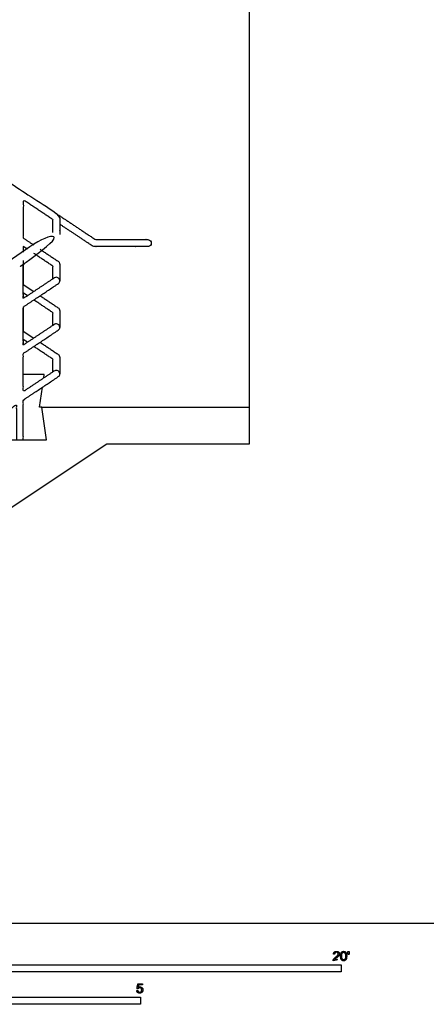
# Model space of a CAD drawing. Units: metres. Extents: x 0 to 13.3, y -0.8 to 18.5.
# Drawn here: x 4.3 to 6.6, y -0.4 to 4.9 of the extents above; entities that cross this region are included whole.
import ezdxf

# ---------------------------------------------------------------- set-up
doc = ezdxf.new("R2010")
doc.units = ezdxf.units.M
for name, color, linetype, true_color in [('2D$AG-BUILDINGS', 7, 'Continuous', 0x66ccff), ('2D$AG-DIAGRAM', 7, 'Continuous', 0xfecc66), ('2D$N-SYMB', 7, 'Continuous', 0x800040), ('2D$X-VPRT', 7, 'Continuous', 0xfb02ff)]:
    doc.layers.add(name, color=color, linetype=linetype, true_color=true_color)

msp = doc.modelspace()

# ---------------------------------------------------------------- linework, layer by layer
at = {"layer": '2D$AG-BUILDINGS'}
for points in [[(4.3841, 3.6787), (4.3613, 3.6939), (4.3613, 3.6635)], [(4.3613, 3.6177), (4.3613, 3.4857), (4.4184, 3.4476)], [(4.3841, 3.4247), (4.3613, 3.4399), (4.3613, 3.4095)], [(4.3613, 3.3637), (4.3613, 3.2317), (4.4184, 3.1936)], [(4.3841, 3.1707), (4.3613, 3.1859), (4.3613, 3.1555)], [(4.4729, 2.9759), (4.4756, 2.9946), (4.3613, 2.9946)], [(4.4629, 2.8168), (4.4502, 2.8168), (4.4657, 2.9253)], [(4.1962, 2.639), (4.4883, 2.639), (4.4629, 2.8168), (5.5932, 2.8168), (5.5932, 2.6136), (4.8165, 2.6136), (2.1495, 0.8356)]]:
    msp.add_lwpolyline(points, dxfattribs=at)
for points, weights, knots in [([(2.1896, 4.7726), (2.1896, 4.8685), (2.1896, 4.9639), (2.1049, 4.9074), (2.0203, 4.851), (2.0045, 4.8405), (1.9939, 4.8563), (1.9833, 4.8722), (1.9992, 4.8827), (2.0944, 4.9462), (2.1896, 5.0097), (2.1896, 5.1141), (2.1896, 5.2179), (2.1049, 5.1614), (2.0203, 5.105), (2.0045, 5.0945), (1.9939, 5.1103), (1.9833, 5.1262), (1.9992, 5.1367), (2.0944, 5.2002), (2.1896, 5.2637), (2.1896, 5.3681), (2.1896, 5.4719), (2.1049, 5.4154), (2.0203, 5.359), (2.0045, 5.3485), (1.9939, 5.3643), (1.9833, 5.3802), (1.9992, 5.3907), (2.0944, 5.4542), (2.1896, 5.5177), (2.1896, 5.6221), (2.1896, 5.7259), (2.1049, 5.6694), (2.0203, 5.613), (2.0045, 5.6025), (1.9939, 5.6183), (1.9833, 5.6342), (1.9992, 5.6447), (3.2627, 6.4871), (4.5263, 7.3295), (4.5421, 7.34), (4.5527, 7.3242), (4.5633, 7.3083), (4.5474, 7.2978), (4.4543, 7.2357), (4.3613, 7.1737), (4.3613, 7.0703), (4.3613, 6.9655), (4.4438, 7.0205), (4.5263, 7.0755), (4.5421, 7.086), (4.5527, 7.0702), (4.5633, 7.0543), (4.5474, 7.0438), (4.4543, 6.9817), (4.3613, 6.9197), (4.3613, 6.8162), (4.3613, 6.7115), (4.4438, 6.7665), (4.5263, 6.8215), (4.5421, 6.832), (4.5527, 6.8162), (4.5633, 6.8003), (4.5474, 6.7898), (4.4543, 6.7277), (4.3613, 6.6657), (4.3613, 6.5622), (4.3613, 6.4575), (4.4438, 6.5125), (4.5263, 6.5675), (4.5421, 6.578), (4.5527, 6.5622), (4.5633, 6.5463), (4.5474, 6.5358), (4.4543, 6.4737), (4.3613, 6.4117), (4.3613, 6.304), (4.3613, 6.195), (4.3422, 6.195), (4.3232, 6.195), (4.3232, 6.2912), (4.3232, 6.3863), (3.8088, 6.0434), (3.2945, 5.7005), (3.2945, 5.5928), (3.2945, 5.4838), (3.2754, 5.4838), (3.2564, 5.4838), (3.2564, 5.58), (3.2564, 5.6751), (2.742, 5.3322), (2.2277, 4.9893), (2.2277, 4.8813), (2.2277, 4.7726), (2.2086, 4.7726), (2.1896, 4.7726)], [1, 1, 1, 1, 1, 0.707106781187, 1, 0.707106781187, 1, 1, 1, 1, 1, 1, 1, 0.707106781187, 1, 0.707106781187, 1, 1, 1, 1, 1, 1, 1, 0.707106781187, 1, 0.707106781187, 1, 1, 1, 1, 1, 1, 1, 0.707106781187, 1, 0.707106781187, 1, 1, 1, 0.707106781187, 1, 0.707106781187, 1, 1, 1, 1, 1, 1, 1, 0.707106781187, 1, 0.707106781187, 1, 1, 1, 1, 1, 1, 1, 0.707106781187, 1, 0.707106781187, 1, 1, 1, 1, 1, 1, 1, 0.707106781187, 1, 0.707106781187, 1, 1, 1, 1, 1, 1, 1, 1, 1, 1, 1, 1, 1, 1, 1, 1, 1, 1, 1, 1, 1, 1, 1], [0.030076, 0.030076, 0.030076, 0.199916, 0.199916, 0.328734, 0.328734, 0.358658, 0.358658, 0.388581, 0.388581, 0.533483, 0.533483, 0.719786, 0.719786, 0.848604, 0.848604, 0.878528, 0.878528, 0.908452, 0.908452, 1.053354, 1.053354, 1.241169, 1.241169, 1.369987, 1.369987, 1.399911, 1.399911, 1.429835, 1.429835, 1.574736, 1.574736, 1.764102, 1.764102, 1.89292, 1.89292, 1.922843, 1.922843, 1.952767, 1.952767, 3.875968, 3.875968, 3.905892, 3.905892, 3.935816, 3.935816, 4.077471, 4.077471, 4.266358, 4.266358, 4.391929, 4.391929, 4.421853, 4.421853, 4.451777, 4.451777, 4.593432, 4.593432, 4.779351, 4.779351, 4.904923, 4.904923, 4.934847, 4.934847, 4.96477, 4.96477, 5.106425, 5.106425, 5.289513, 5.289513, 5.415084, 5.415084, 5.445008, 5.445008, 5.474932, 5.474932, 5.616587, 5.616587, 5.804258, 5.804258, 5.929258, 5.929258, 6.094806, 6.094806, 6.877677, 6.877677, 7.065348, 7.065348, 7.190348, 7.190348, 7.355896, 7.355896, 8.138767, 8.138767, 8.331237, 8.331237, 8.456237, 8.456237, 8.456237]), ([(2.9573, 4.9301), (3.7553, 4.3976), (4.5517, 3.8667), (4.5602, 3.8611), (4.5602, 3.8509), (4.5602, 3.8006), (4.5602, 3.7616), (4.5602, 3.7607), (4.5601, 3.7599)], [1, 1, 1, 0.818490735047, 0.861948189346, 0.861948189346, 0.861948189346, 0.846488388184, 0.832922008612], [15.972761, 15.972761, 15.972761, 17.184832, 17.184832, 17.203376, 17.203376, 17.533469, 17.533469, 17.539481, 17.539481, 17.539481]), ([(4.5519, 3.8666), (4.6492, 3.8017), (4.755, 3.7312), (4.789, 3.7312), (5.0407, 3.7312), (5.0598, 3.7312), (5.0598, 3.7121), (5.0598, 3.6931), (5.0407, 3.6931), (4.7519, 3.6931), (4.7496, 3.6931), (4.745, 3.6931), (4.7409, 3.6952), (4.7392, 3.6959), (4.7376, 3.697), (4.6457, 3.7583), (4.5602, 3.8153)], [1, 1, 1, 1, 1, 0.707106781187, 1, 0.707106781187, 1, 1, 1, 0.908742662148, 0.874351794237, 0.901341941837, 0.938241526493, 0.938241526493, 0.938241526493], [6.962757, 6.962757, 6.962757, 7.810689, 7.810689, 9.486784, 9.486784, 9.516708, 9.516708, 9.546632, 9.546632, 11.469833, 11.469833, 11.479156, 11.479156, 11.483174, 11.483174, 12.218851, 12.218851, 12.218851]), ([(2.1896, 1.2166), (2.1896, 1.3125), (2.1896, 1.4079), (2.1049, 1.3514), (2.0203, 1.295), (2.0045, 1.2845), (1.9939, 1.3003), (1.9833, 1.3162), (1.9992, 1.3267), (2.0944, 1.3902), (2.1896, 1.4537), (2.1896, 1.5581), (2.1896, 1.6619), (2.1049, 1.6054), (2.0203, 1.549), (2.0045, 1.5385), (1.9939, 1.5543), (1.9833, 1.5702), (1.9992, 1.5807), (2.0944, 1.6442), (2.1896, 1.7077), (2.1896, 1.8121), (2.1896, 1.9159), (2.1049, 1.8594), (2.0203, 1.803), (2.0045, 1.7925), (1.9939, 1.8083), (1.9833, 1.8242), (1.9992, 1.8347), (2.0944, 1.8982), (2.1896, 1.9617), (2.1896, 2.0661), (2.1896, 2.1699), (2.1049, 2.1134), (2.0203, 2.057), (2.0045, 2.0465), (1.9939, 2.0623), (1.9833, 2.0782), (1.9992, 2.0887), (3.2627, 2.9311), (4.5305, 3.7763), (4.5463, 3.7868), (4.5569, 3.771), (4.5675, 3.7551), (4.5516, 3.7446), (4.4543, 3.6797), (4.3613, 3.6177), (4.3613, 3.5143), (4.3613, 3.4095), (4.4438, 3.4645), (4.5305, 3.5223), (4.5463, 3.5328), (4.5569, 3.517), (4.5675, 3.5011), (4.5516, 3.4906), (4.4543, 3.4257), (4.3613, 3.3637), (4.3613, 3.2602), (4.3613, 3.1555), (4.4438, 3.2105), (4.5305, 3.2683), (4.5463, 3.2788), (4.5569, 3.263), (4.5675, 3.2471), (4.5516, 3.2366), (4.4543, 3.1717), (4.3613, 3.1097), (4.3613, 3.0062), (4.3613, 2.9015), (4.4438, 2.9565), (4.5305, 3.0143), (4.5463, 3.0248), (4.5569, 3.009), (4.5675, 2.9931), (4.5516, 2.9826), (4.4543, 2.9177), (4.3613, 2.8557), (4.3613, 2.748), (4.3613, 2.639), (4.3422, 2.639), (4.3232, 2.639), (4.3232, 2.7352), (4.3232, 2.8303), (3.8088, 2.4874), (3.2945, 2.1445), (3.2945, 2.0368), (3.2945, 1.9278), (3.2754, 1.9278), (3.2564, 1.9278), (3.2564, 2.024), (3.2564, 2.1191), (2.742, 1.7762), (2.2277, 1.4333), (2.2277, 1.3253), (2.2277, 1.2166), (2.2086, 1.2166), (2.1896, 1.2166)], [1, 1, 1, 1, 1, 0.707106781187, 1, 0.707106781187, 1, 1, 1, 1, 1, 1, 1, 0.707106781187, 1, 0.707106781187, 1, 1, 1, 1, 1, 1, 1, 0.707106781187, 1, 0.707106781187, 1, 1, 1, 1, 1, 1, 1, 0.707106781187, 1, 0.707106781187, 1, 1, 1, 0.707106781187, 1, 0.707106781187, 1, 1, 1, 1, 1, 1, 1, 0.707106781187, 1, 0.707106781187, 1, 1, 1, 1, 1, 1, 1, 0.707106781187, 1, 0.707106781187, 1, 1, 1, 1, 1, 1, 1, 0.707106781187, 1, 0.707106781187, 1, 1, 1, 1, 1, 1, 1, 1, 1, 1, 1, 1, 1, 1, 1, 1, 1, 1, 1, 1, 1, 1, 1], [0.030076, 0.030076, 0.030076, 0.199916, 0.199916, 0.328734, 0.328734, 0.358658, 0.358658, 0.388581, 0.388581, 0.533483, 0.533483, 0.719786, 0.719786, 0.848604, 0.848604, 0.878528, 0.878528, 0.908452, 0.908452, 1.053354, 1.053354, 1.241169, 1.241169, 1.369987, 1.369987, 1.399911, 1.399911, 1.429835, 1.429835, 1.574736, 1.574736, 1.764102, 1.764102, 1.89292, 1.89292, 1.922843, 1.922843, 1.952767, 1.952767, 3.875968, 3.875968, 3.905892, 3.905892, 3.935816, 3.935816, 4.077471, 4.077471, 4.266358, 4.266358, 4.391929, 4.391929, 4.421853, 4.421853, 4.451777, 4.451777, 4.593432, 4.593432, 4.779351, 4.779351, 4.904923, 4.904923, 4.934847, 4.934847, 4.96477, 4.96477, 5.106425, 5.106425, 5.289513, 5.289513, 5.415084, 5.415084, 5.445008, 5.445008, 5.474932, 5.474932, 5.616587, 5.616587, 5.804258, 5.804258, 5.929258, 5.929258, 6.094806, 6.094806, 6.877677, 6.877677, 7.065348, 7.065348, 7.190348, 7.190348, 7.355896, 7.355896, 8.138767, 8.138767, 8.331237, 8.331237, 8.456237, 8.456237, 8.456237]), ([(4.4528, 3.6787), (4.5022, 3.6457), (4.5517, 3.6127), (4.5602, 3.6071), (4.5602, 3.5969), (4.5602, 3.5466), (4.5602, 3.5076), (4.5602, 3.5067), (4.5601, 3.5059)], [1, 1, 1, 0.818490735047, 0.861948189346, 0.861948189346, 0.861948189346, 0.846488388185, 0.832922008614], [3.6234489, 3.6234489, 3.6234489, 3.6987218, 3.6987218, 3.7172659, 3.7172659, 4.0473588, 4.0473588, 4.0533707, 4.0533707, 4.0533707]), ([(4.4528, 3.4247), (4.5022, 3.3917), (4.5517, 3.3587), (4.5602, 3.3531), (4.5602, 3.3429), (4.5602, 3.2926), (4.5602, 3.2536), (4.5602, 3.2527), (4.5601, 3.2519)], [1, 1, 1, 0.818490735047, 0.861948189346, 0.861948189346, 0.861948189346, 0.846488388185, 0.832922008614], [4.919788, 4.919788, 4.919788, 4.995061, 4.995061, 5.013605, 5.013605, 5.3436979, 5.3436979, 5.3497098, 5.3497098, 5.3497098]), ([(4.4528, 3.1707), (4.5022, 3.1377), (4.5517, 3.1047), (4.5602, 3.0991), (4.5602, 3.0889), (4.5602, 3.0386), (4.5602, 2.9996), (4.5602, 2.9987), (4.5601, 2.9979)], [1, 1, 1, 0.818490735047, 0.861948189346, 0.861948189346, 0.861948189346, 0.846488388187, 0.832922008617], [6.2146148, 6.2146148, 6.2146148, 6.2898878, 6.2898878, 6.3084318, 6.3084318, 6.6385247, 6.6385247, 6.6445366, 6.6445366, 6.6445366])]:
    msp.add_rational_spline(points, weights, degree=2, knots=knots, dxfattribs=at)
for points, knots in [([(4.5221, 3.7707), (4.5221, 3.8022), (4.5221, 3.8407), (4.4417, 3.8943), (4.3613, 3.9479), (4.3613, 3.8441), (4.3613, 3.7397), (4.3898, 3.7206), (4.4184, 3.7016)], [2.9836008, 2.9836008, 2.9836008, 3.2420924, 3.2420924, 3.3644547, 3.3644547, 3.5538201, 3.5538201, 3.597313, 3.597313, 3.597313]), ([(4.5221, 3.5167), (4.5221, 3.5482), (4.5221, 3.5867), (4.4702, 3.6212), (4.4184, 3.6558)], [4.2814897, 4.2814897, 4.2814897, 4.5399813, 4.5399813, 4.6188507, 4.6188507, 4.6188507]), ([(4.5221, 3.2627), (4.5221, 3.2942), (4.5221, 3.3327), (4.4702, 3.3672), (4.4184, 3.4018)], [5.5778288, 5.5778288, 5.5778288, 5.8363204, 5.8363204, 5.9151898, 5.9151898, 5.9151898]), ([(4.5221, 3.0087), (4.5221, 3.0402), (4.5221, 3.0787), (4.4702, 3.1132), (4.4184, 3.1478)], [6.8726556, 6.8726556, 6.8726556, 7.1311472, 7.1311472, 7.2100166, 7.2100166, 7.2100166])]:
    msp.add_open_spline(points, degree=2, knots=knots, dxfattribs=at)
at = {"layer": '2D$AG-DIAGRAM'}
msp.add_open_spline([(0.945, 0.8356), (0.945, 3.7312), (0.945, 6.6268), (1.3704, 6.6268), (1.7959, 6.6268), (3.1294, 7.5158), (4.4629, 8.4048), (5.028, 8.4048), (5.5932, 8.4048), (5.5932, 5.5092), (5.5932, 2.6136)], degree=2, knots=[5.740862, 5.740862, 5.740862, 7, 7, 8, 8, 10, 10, 11, 11, 11.765101, 11.765101, 11.765101], dxfattribs=at)
at = {"layer": '2D$N-SYMB'}
for points in [[(3.048, -0.2667), (3.048, -0.2286), (6.096, -0.2286), (6.096, -0.2667)], [(3, -0.4436), (3, -0.4055), (5, -0.4055), (5, -0.4436)]]:
    msp.add_lwpolyline(points, close=True, dxfattribs=at)
for points, knots in [([(6.0522, -0.2054), (6.069, -0.2054), (6.0857, -0.2054), (6.0857, -0.2024), (6.0857, -0.1994), (6.0733, -0.1994), (6.0608, -0.1994), (6.0619, -0.1977), (6.0635, -0.196), (6.0651, -0.1943), (6.0707, -0.1896), (6.0774, -0.1839), (6.0803, -0.1807), (6.0832, -0.1774), (6.0844, -0.1745), (6.0857, -0.1715), (6.0857, -0.1685), (6.0857, -0.1625), (6.0814, -0.1584), (6.0772, -0.1544), (6.0699, -0.1544), (6.0626, -0.1544), (6.0583, -0.1581), (6.054, -0.1619), (6.0534, -0.1691), (6.0566, -0.1694), (6.0598, -0.1697), (6.0598, -0.165), (6.0625, -0.1623), (6.0652, -0.1596), (6.0697, -0.1596), (6.074, -0.1596), (6.0766, -0.1621), (6.0793, -0.1646), (6.0793, -0.1683), (6.0793, -0.1719), (6.0764, -0.1758), (6.0735, -0.1798), (6.0652, -0.1866), (6.0598, -0.191), (6.057, -0.1943), (6.0542, -0.1976), (6.0529, -0.201), (6.0521, -0.2031), (6.0522, -0.2054)], [0, 0, 0, 0.110089, 0.110089, 0.129743, 0.129743, 0.211429, 0.211429, 1.211429, 1.211429, 2.211429, 2.211429, 3.211429, 3.211429, 4.211429, 4.211429, 5.211429, 5.211429, 6.211429, 6.211429, 7.211429, 7.211429, 8.211429, 8.211429, 9.211429, 9.211429, 10.211429, 10.211429, 11.211429, 11.211429, 12.211429, 12.211429, 13.211429, 13.211429, 14.211429, 14.211429, 15.211429, 15.211429, 16.211429, 16.211429, 17.211429, 17.211429, 18.211429, 18.211429, 19.211429, 19.211429, 19.211429]), ([(6.0924, -0.1803), (6.0924, -0.1946), (6.0975, -0.201), (6.1016, -0.2062), (6.109, -0.2062), (6.1146, -0.2062), (6.1182, -0.2032), (6.1219, -0.2002), (6.1237, -0.1948), (6.1255, -0.1893), (6.1255, -0.1803), (6.1255, -0.1728), (6.1244, -0.1683), (6.1232, -0.1639), (6.1212, -0.1608), (6.1192, -0.1577), (6.1162, -0.156), (6.1131, -0.1544), (6.109, -0.1544), (6.1034, -0.1544), (6.0998, -0.1574), (6.0961, -0.1603), (6.0943, -0.1658), (6.0924, -0.1713), (6.0924, -0.1803)], [-12, -12, -12, -11, -11, -10, -10, -9, -9, -8, -8, -7, -7, -6, -6, -5, -5, -4, -4, -3, -3, -2, -2, -1, -1, 0, 0, 0]), ([(6.0988, -0.1803), (6.0988, -0.1928), (6.1018, -0.197), (6.1047, -0.2011), (6.109, -0.2011), (6.1133, -0.2011), (6.1162, -0.1969), (6.1191, -0.1928), (6.1191, -0.1803), (6.1191, -0.1678), (6.1162, -0.1637), (6.1133, -0.1596), (6.1089, -0.1596), (6.1046, -0.1596), (6.1021, -0.1632), (6.0988, -0.1678), (6.0988, -0.1803)], [0, 0, 0, 1, 1, 2, 2, 3, 3, 4, 4, 5, 5, 6, 6, 7, 7, 8, 8, 8]), ([(6.1336, -0.1726), (6.1356, -0.1726), (6.1375, -0.1726), (6.1383, -0.1678), (6.1391, -0.1631), (6.1391, -0.1588), (6.1391, -0.1546), (6.1356, -0.1546), (6.132, -0.1546), (6.132, -0.1588), (6.132, -0.1631), (6.1328, -0.1678), (6.1336, -0.1726)], [-6, -6, -6, -5, -5, -4, -4, -3, -3, -2, -2, -1, -1, 0, 0, 0]), ([(4.98, -0.3688), (4.9806, -0.3752), (4.985, -0.379), (4.9894, -0.3829), (4.9963, -0.3829), (5.0048, -0.3829), (5.0097, -0.3768), (5.0137, -0.3717), (5.0137, -0.3648), (5.0137, -0.3576), (5.0091, -0.353), (5.0045, -0.3484), (4.9979, -0.3484), (4.9929, -0.3484), (4.9883, -0.3516), (4.9897, -0.3448), (4.991, -0.3379), (5.0012, -0.3379), (5.0113, -0.3379), (5.0113, -0.335), (5.0113, -0.332), (4.9987, -0.332), (4.986, -0.332), (4.9836, -0.345), (4.9811, -0.3581), (4.9841, -0.3584), (4.987, -0.3588), (4.9884, -0.3566), (4.9908, -0.3553), (4.9932, -0.3539), (4.9962, -0.3539), (5.0011, -0.3539), (5.0041, -0.357), (5.0071, -0.3601), (5.0071, -0.3654), (5.0071, -0.371), (5.0039, -0.3744), (5.0008, -0.3778), (4.9963, -0.3778), (4.9926, -0.3778), (4.9899, -0.3754), (4.9873, -0.373), (4.9866, -0.3682), (4.9833, -0.3685), (4.98, -0.3688)], [-29, -29, -29, -28, -28, -27, -27, -26, -26, -25, -25, -24, -24, -23, -23, -22, -22, -21, -21, -20, -20, -19, -19, -18, -18, -17, -17, -16, -16, -15, -15, -14, -14, -13, -13, -12, -12, -11, -11, -10, -10, -9, -9, -8, -8, -7, -7, -7])]:
    msp.add_open_spline(points, degree=2, knots=knots, dxfattribs=at)
at = {"layer": '2D$X-VPRT'}
msp.add_lwpolyline([(0, 0), (13.3323, 0), (13.3323, 9.2404), (0, 9.2404)], close=True, dxfattribs=at)

doc.saveas('drawing.dxf')
